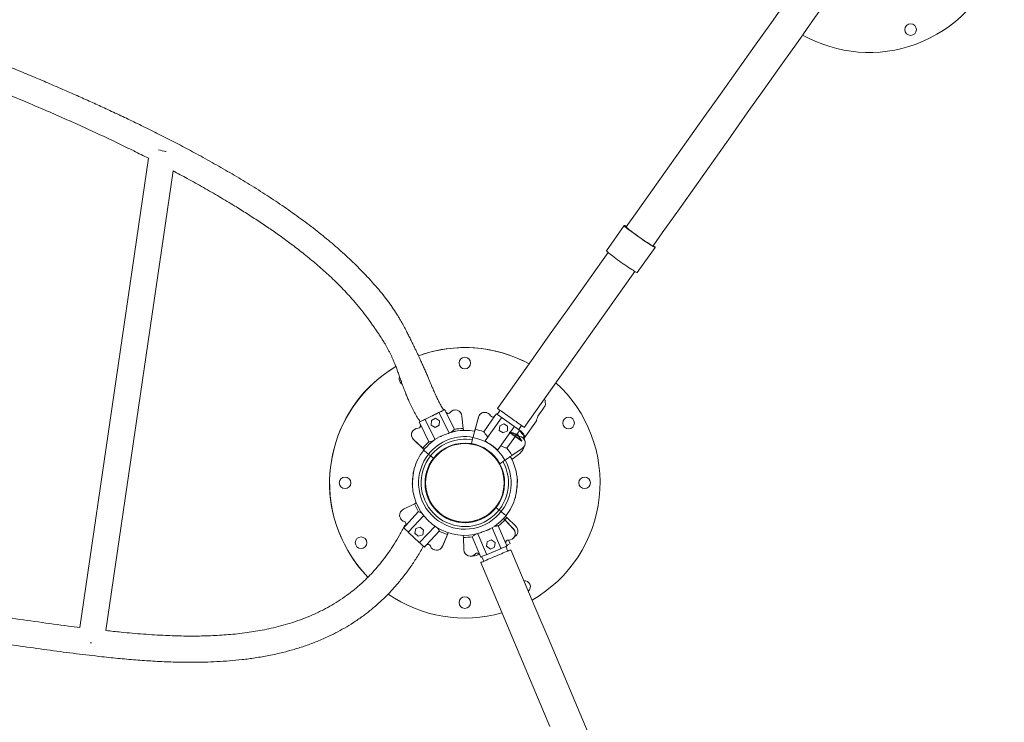
# Model space of a CAD drawing. Units: millimetres. Extents: x 16069 to 16261, y 14364 to 14693.
# Drawn here: x 16164 to 16177, y 14653 to 14662 of the extents above; entities that cross this region are included whole.
import ezdxf

# ---------------------------------------------------------------- set-up
doc = ezdxf.new("R2010")
doc.units = ezdxf.units.MM

msp = doc.modelspace()

# ---------------------------------------------------------------- linework, layer by layer
at = {"color": 3, "linetype": 'Continuous', "lineweight": 15}
for p, q in [((16166.151, 14660.537), (16165.264, 14654.463)), ((16165.601, 14654.423), (16166.47, 14660.373)), ((16172.308, 14659.666), (16172.077, 14659.34)), ((16172.477, 14659.057), (16172.708, 14659.383)), ((16171.132, 14657.951), (16170.669, 14657.298)), ((16171.015, 14657.053), (16171.477, 14657.705)), ((16169.735, 14657.16), (16169.906, 14657.244)), ((16169.912, 14657.241), (16170.041, 14656.979)), ((16169.971, 14657.276), (16169.971, 14657.276)), ((16169.985, 14657.283), (16169.973, 14657.277)), ((16169.985, 14657.283), (16170, 14657.253)), ((16169.985, 14657.282), (16169.985, 14657.283)), ((16170, 14657.253), (16170.11, 14657.027)), ((16170.655, 14657.229), (16170.635, 14657.201)), ((16170.655, 14657.228), (16170.635, 14657.201)), ((16170.655, 14657.228), (16170.655, 14657.229)), ((16170.703, 14657.274), (16170.665, 14657.221)), ((16171.19, 14657.197), (16171.235, 14657.26)), ((16169.656, 14657.121), (16169.671, 14657.091)), ((16169.656, 14657.121), (16169.67, 14657.091)), ((16169.656, 14657.121), (16169.656, 14657.121)), ((16169.671, 14657.091), (16169.781, 14656.866)), ((16169.86, 14656.895), (16169.733, 14657.153)), ((16169.814, 14657.144), (16169.811, 14657.084)), ((16169.811, 14657.084), (16169.862, 14657.052)), ((16169.867, 14657.172), (16169.814, 14657.144)), ((16169.862, 14657.052), (16169.915, 14657.08)), ((16169.918, 14657.14), (16169.867, 14657.172)), ((16169.915, 14657.08), (16169.918, 14657.14)), ((16170.224, 14657.04), (16170.208, 14657.2)), ((16170.422, 14657.185), (16170.379, 14657.027)), ((16170.421, 14657.182), (16170.38, 14657.029)), ((16170.635, 14657.201), (16170.49, 14656.997)), ((16170.51, 14656.88), (16170.72, 14657.176)), ((16170.75, 14657.101), (16170.697, 14657.074)), ((16170.727, 14657.177), (16170.882, 14657.067)), ((16170.8, 14657.067), (16170.75, 14657.101)), ((16170.943, 14657.024), (16170.98, 14657.077)), ((16171.014, 14656.915), (16171.174, 14657.139)), ((16170.883, 14657.06), (16170.673, 14656.764)), ((16170.697, 14657.074), (16170.692, 14657.014)), ((16170.692, 14657.014), (16170.742, 14656.981)), ((16170.742, 14656.981), (16170.796, 14657.007)), ((16170.934, 14656.989), (16170.789, 14656.784)), ((16170.796, 14657.007), (16170.8, 14657.067)), ((16170.954, 14657.016), (16170.934, 14656.989)), ((16170.954, 14657.016), (16170.943, 14657.024)), ((16170.954, 14657.016), (16170.954, 14657.016)), ((16169.583, 14656.896), (16169.701, 14656.783)), ((16169.585, 14656.893), (16169.7, 14656.784)), ((16169.917, 14656.931), (16169.917, 14656.93)), ((16170.317, 14656.845), (16170.384, 14656.827)), ((16170.33, 14656.843), (16170.351, 14656.921)), ((16170.33, 14656.843), (16170.33, 14656.843)), ((16170.385, 14656.831), (16170.384, 14656.827)), ((16170.451, 14656.808), (16170.384, 14656.827)), ((16170.509, 14656.878), (16170.51, 14656.88)), ((16170.509, 14656.878), (16170.528, 14656.864)), ((16170.513, 14656.876), (16170.528, 14656.864)), ((16171.01, 14656.925), (16171.021, 14656.94)), ((16169.776, 14656.708), (16169.803, 14656.686)), ((16169.89, 14656.708), (16169.846, 14656.652)), ((16169.901, 14656.718), (16169.855, 14656.663)), ((16170.513, 14656.775), (16170.522, 14656.769)), ((16170.652, 14656.777), (16170.671, 14656.763)), ((16170.652, 14656.777), (16170.668, 14656.766)), ((16170.668, 14656.766), (16170.671, 14656.763)), ((16170.673, 14656.764), (16170.671, 14656.763)), ((16170.855, 14656.69), (16170.987, 14656.781)), ((16170.94, 14656.701), (16170.871, 14656.651)), ((16170.94, 14656.701), (16170.872, 14656.652)), ((16169.802, 14656.596), (16169.846, 14656.652)), ((16169.803, 14656.686), (16169.842, 14656.655)), ((16169.842, 14656.655), (16169.846, 14656.652)), ((16169.851, 14656.658), (16169.855, 14656.663)), ((16169.855, 14656.663), (16169.855, 14656.663)), ((16170.642, 14656.658), (16170.651, 14656.645)), ((16170.651, 14656.645), (16170.651, 14656.645)), ((16170.659, 14656.635), (16170.651, 14656.645)), ((16170.657, 14656.645), (16170.691, 14656.585)), ((16170.691, 14656.585), (16170.695, 14656.587)), ((16170.725, 14656.524), (16170.691, 14656.585)), ((16170.764, 14656.628), (16170.697, 14656.583)), ((16170.839, 14656.667), (16170.839, 14656.667)), ((16169.591, 14656.519), (16169.58, 14656.475)), ((16170.716, 14656.534), (16170.708, 14656.552)), ((16170.711, 14656.548), (16170.726, 14656.509)), ((16170.73, 14656.51), (16170.726, 14656.509)), ((16170.749, 14656.443), (16170.726, 14656.509)), ((16169.566, 14656.323), (16169.567, 14656.306)), ((16169.567, 14656.37), (16169.567, 14656.369)), ((16169.742, 14656.23), (16169.766, 14656.162)), ((16170.925, 14656.301), (16170.925, 14656.302)), ((16169.595, 14656.065), (16169.452, 14655.993)), ((16169.762, 14656.161), (16169.766, 14656.162)), ((16169.765, 14656.151), (16169.765, 14656.151)), ((16169.78, 14656.123), (16169.766, 14656.162)), ((16169.766, 14656.149), (16169.801, 14656.087)), ((16169.775, 14656.137), (16169.787, 14656.113)), ((16169.787, 14656.113), (16169.786, 14656.112)), ((16169.794, 14656.1), (16169.787, 14656.113)), ((16169.801, 14656.087), (16169.796, 14656.084)), ((16169.811, 14656.06), (16169.796, 14656.084)), ((16169.796, 14656.084), (16169.796, 14656.084)), ((16169.836, 14656.024), (16169.801, 14656.087)), ((16170.69, 14656.075), (16170.645, 14656.019)), ((16169.476, 14655.78), (16169.648, 14655.963)), ((16169.819, 14656.055), (16169.841, 14656.026)), ((16169.841, 14656.026), (16169.837, 14656.023)), ((16169.878, 14655.978), (16169.841, 14656.026)), ((16169.869, 14655.985), (16169.925, 14655.939)), ((16169.925, 14655.939), (16169.922, 14655.936)), ((16169.98, 14655.894), (16169.925, 14655.939)), ((16170.591, 14655.953), (16170.637, 14656.008)), ((16170.601, 14655.963), (16170.645, 14656.019)), ((16170.642, 14656.014), (16170.637, 14656.008)), ((16170.637, 14656.008), (16170.637, 14656.008)), ((16170.649, 14656.016), (16170.645, 14656.019)), ((16170.689, 14655.984), (16170.649, 14656.016)), ((16170.715, 14655.963), (16170.689, 14655.984)), ((16169.518, 14655.702), (16169.714, 14655.912)), ((16170.039, 14655.864), (16170.108, 14655.845)), ((16170.095, 14655.843), (16170.095, 14655.843)), ((16170.106, 14655.84), (16170.108, 14655.845)), ((16170.177, 14655.825), (16170.108, 14655.845)), ((16170.218, 14655.821), (16170.218, 14655.821)), ((16170.253, 14655.821), (16170.246, 14655.821)), ((16170.246, 14655.821), (16170.246, 14655.821)), ((16170.246, 14655.821), (16170.246, 14655.821)), ((16170.876, 14655.738), (16170.764, 14655.858)), ((16170.874, 14655.741), (16170.765, 14655.856)), ((16170.907, 14655.773), (16170.789, 14655.886)), ((16169.453, 14655.755), (16169.476, 14655.78)), ((16169.454, 14655.755), (16169.454, 14655.755)), ((16169.454, 14655.755), (16169.454, 14655.755)), ((16169.657, 14655.565), (16169.518, 14655.695)), ((16169.611, 14655.743), (16169.599, 14655.684)), ((16169.599, 14655.684), (16169.644, 14655.644)), ((16169.668, 14655.762), (16169.611, 14655.743)), ((16169.86, 14655.775), (16169.664, 14655.566)), ((16169.713, 14655.722), (16169.668, 14655.762)), ((16169.701, 14655.663), (16169.713, 14655.722)), ((16169.744, 14655.529), (16169.916, 14655.713)), ((16170.527, 14655.412), (16170.415, 14655.677)), ((16170.566, 14655.736), (16170.578, 14655.742)), ((16170.574, 14655.74), (16170.575, 14655.74)), ((16170.6, 14655.755), (16170.711, 14655.49)), ((16170.777, 14655.549), (16170.679, 14655.78)), ((16169.644, 14655.644), (16169.701, 14655.663)), ((16169.958, 14655.517), (16170.021, 14655.668)), ((16169.959, 14655.519), (16170.021, 14655.666)), ((16170.227, 14655.631), (16170.234, 14655.471)), ((16170.439, 14655.406), (16170.342, 14655.637)), ((16170.533, 14655.574), (16170.527, 14655.514)), ((16170.588, 14655.598), (16170.533, 14655.574)), ((16170.637, 14655.563), (16170.588, 14655.598)), ((16170.631, 14655.504), (16170.637, 14655.563)), ((16170.79, 14655.518), (16170.777, 14655.549)), ((16170.79, 14655.518), (16170.777, 14655.549)), ((16170.818, 14655.578), (16170.81, 14655.595)), ((16170.833, 14655.548), (16170.818, 14655.578)), ((16169.721, 14655.505), (16169.744, 14655.529)), ((16169.722, 14655.505), (16169.744, 14655.529)), ((16169.722, 14655.505), (16169.722, 14655.505)), ((16170.527, 14655.514), (16170.576, 14655.479)), ((16170.709, 14655.483), (16170.534, 14655.41)), ((16170.576, 14655.479), (16170.631, 14655.504)), ((16170.803, 14655.453), (16170.778, 14655.513)), ((16170.79, 14655.518), (16170.79, 14655.518)), ((16171.153, 14654.732), (16170.842, 14655.469)), ((16170.452, 14655.375), (16170.439, 14655.406)), ((16170.451, 14655.304), (16170.762, 14654.567)), ((16170.452, 14655.375), (16170.465, 14655.38)), ((16170.452, 14655.375), (16170.452, 14655.375)), ((16170.465, 14655.38), (16170.49, 14655.321))]:
    msp.add_line(p, q, dxfattribs=at)
at = {"color": 3, "linetype": 'Continuous'}
for q in [(16170.822, 14656.989), (16170.822, 14656.989), (16170.822, 14656.989), (16170.985, 14656.873), (16170.985, 14656.873), (16170.985, 14656.873)]:
    msp.add_line((16170.985, 14656.873), q, dxfattribs=at)
at = {"color": 3, "linetype": 'Continuous', "lineweight": 15, "flags": 128}
for points in [[(16176.832, 14665.986), (16176.812, 14665.959), (16176.598, 14665.657), (16176.383, 14665.354), (16176.168, 14665.05), (16175.953, 14664.746), (16175.736, 14664.442), (16175.52, 14664.137), (16175.303, 14663.831), (16175.086, 14663.524), (16174.868, 14663.218), (16174.65, 14662.91), (16174.432, 14662.602), (16174.213, 14662.294), (16173.994, 14661.986), (16173.775, 14661.677), (16173.555, 14661.367), (16173.336, 14661.058), (16173.116, 14660.748), (16172.896, 14660.438), (16172.676, 14660.127), (16172.455, 14659.817), (16172.335, 14659.647)], [(16172.681, 14659.402), (16172.801, 14659.571), (16173.022, 14659.882), (16173.242, 14660.192), (16173.462, 14660.502), (16173.682, 14660.812), (16173.901, 14661.122), (16174.121, 14661.431), (16174.34, 14661.74), (16174.559, 14662.049), (16174.777, 14662.357), (16174.996, 14662.665), (16175.214, 14662.972), (16175.431, 14663.279), (16175.649, 14663.585), (16175.866, 14663.891), (16176.082, 14664.196), (16176.298, 14664.501), (16176.514, 14664.805), (16176.729, 14665.109), (16176.944, 14665.411), (16177.158, 14665.713), (16177.171, 14665.731)], [(16166.379, 14660.623), (16166.378, 14660.623), (16166.354, 14660.628), (16166.33, 14660.634), (16166.306, 14660.639), (16166.283, 14660.644), (16166.28, 14660.645)], [(16172.339, 14659.652), (16172.336, 14659.654), (16172.325, 14659.66), (16172.316, 14659.664), (16172.311, 14659.666), (16172.308, 14659.666), (16172.309, 14659.664), (16172.312, 14659.66), (16172.318, 14659.654), (16172.327, 14659.646), (16172.339, 14659.636), (16172.353, 14659.625), (16172.37, 14659.612), (16172.388, 14659.598), (16172.409, 14659.582), (16172.43, 14659.566), (16172.453, 14659.549), (16172.477, 14659.532), (16172.501, 14659.515), (16172.526, 14659.498), (16172.55, 14659.481), (16172.573, 14659.465), (16172.595, 14659.45), (16172.617, 14659.436), (16172.636, 14659.423), (16172.654, 14659.412), (16172.669, 14659.402), (16172.683, 14659.394), (16172.693, 14659.388), (16172.701, 14659.384), (16172.706, 14659.383), (16172.708, 14659.383), (16172.707, 14659.385), (16172.703, 14659.39), (16172.697, 14659.396), (16172.687, 14659.404), (16172.684, 14659.407)], [(16172.681, 14659.402), (16172.681, 14659.402), (16172.678, 14659.402), (16172.673, 14659.404), (16172.665, 14659.408), (16172.654, 14659.415), (16172.641, 14659.423), (16172.625, 14659.432), (16172.608, 14659.444), (16172.589, 14659.456), (16172.568, 14659.47), (16172.547, 14659.485), (16172.525, 14659.5), (16172.502, 14659.516), (16172.48, 14659.532), (16172.458, 14659.548), (16172.437, 14659.563), (16172.417, 14659.578), (16172.399, 14659.592), (16172.382, 14659.605), (16172.368, 14659.616), (16172.356, 14659.626), (16172.347, 14659.634), (16172.34, 14659.64), (16172.336, 14659.645), (16172.335, 14659.647), (16172.336, 14659.647)], [(16172.101, 14659.316), (16172.014, 14659.195), (16171.794, 14658.884), (16171.573, 14658.573), (16171.352, 14658.262), (16171.132, 14657.951)], [(16172.077, 14659.34), (16172.078, 14659.338), (16172.081, 14659.334), (16172.087, 14659.328), (16172.096, 14659.32), (16172.108, 14659.31), (16172.122, 14659.299), (16172.139, 14659.286), (16172.157, 14659.272), (16172.178, 14659.256), (16172.199, 14659.24), (16172.222, 14659.223), (16172.246, 14659.206), (16172.27, 14659.189), (16172.294, 14659.172), (16172.318, 14659.155), (16172.342, 14659.139), (16172.364, 14659.124), (16172.385, 14659.11), (16172.405, 14659.097), (16172.423, 14659.086), (16172.438, 14659.076), (16172.451, 14659.068), (16172.462, 14659.062), (16172.47, 14659.059), (16172.475, 14659.057), (16172.477, 14659.057)], [(16171.477, 14657.705), (16171.698, 14658.016), (16171.919, 14658.328), (16172.14, 14658.639), (16172.36, 14658.95), (16172.446, 14659.071)], [(16171.235, 14657.26), (16171.245, 14657.275), (16171.255, 14657.289), (16171.264, 14657.302), (16171.272, 14657.313), (16171.278, 14657.322), (16171.283, 14657.328), (16171.285, 14657.331), (16171.285, 14657.331)], [(16169.823, 14657.203), (16169.826, 14657.204), (16169.848, 14657.215), (16169.869, 14657.226), (16169.89, 14657.236), (16169.909, 14657.245), (16169.926, 14657.254), (16169.941, 14657.261), (16169.953, 14657.267), (16169.963, 14657.272), (16169.969, 14657.275), (16169.972, 14657.276), (16169.973, 14657.277)], [(16169.906, 14657.244), (16169.918, 14657.25), (16169.93, 14657.256), (16169.942, 14657.261), (16169.952, 14657.267), (16169.962, 14657.271), (16169.971, 14657.276), (16169.978, 14657.279), (16169.985, 14657.283)], [(16170.655, 14657.228), (16170.661, 14657.224), (16170.668, 14657.219), (16170.675, 14657.214), (16170.684, 14657.208), (16170.694, 14657.201), (16170.704, 14657.193), (16170.715, 14657.186), (16170.727, 14657.177)], [(16171.015, 14657.053), (16171.013, 14657.054), (16171.009, 14657.057), (16171.001, 14657.062), (16170.991, 14657.069), (16170.979, 14657.078), (16170.964, 14657.089), (16170.947, 14657.101), (16170.928, 14657.114), (16170.908, 14657.128), (16170.886, 14657.144), (16170.864, 14657.159), (16170.842, 14657.175), (16170.819, 14657.191), (16170.797, 14657.207), (16170.775, 14657.222), (16170.755, 14657.237), (16170.736, 14657.25), (16170.719, 14657.262), (16170.704, 14657.273), (16170.692, 14657.282), (16170.682, 14657.289), (16170.675, 14657.294), (16170.67, 14657.297), (16170.669, 14657.298)], [(16169.656, 14657.121), (16169.662, 14657.124), (16169.67, 14657.128), (16169.679, 14657.132), (16169.688, 14657.137), (16169.699, 14657.142), (16169.71, 14657.148), (16169.722, 14657.154), (16169.735, 14657.16)], [(16170.882, 14657.067), (16170.893, 14657.059), (16170.904, 14657.051), (16170.915, 14657.044), (16170.924, 14657.037), (16170.933, 14657.031), (16170.941, 14657.025), (16170.948, 14657.02), (16170.954, 14657.016)], [(16169.719, 14656.766), (16169.714, 14656.759), (16169.705, 14656.747)], [(16169.713, 14656.758), (16169.713, 14656.757), (16169.716, 14656.755), (16169.722, 14656.75), (16169.732, 14656.743), (16169.744, 14656.733), (16169.759, 14656.721), (16169.776, 14656.708)], [(16169.713, 14656.758), (16169.713, 14656.757), (16169.716, 14656.755), (16169.722, 14656.75), (16169.732, 14656.743), (16169.744, 14656.733), (16169.759, 14656.721), (16169.776, 14656.708)], [(16170.926, 14656.348), (16170.923, 14656.401), (16170.921, 14656.413)], [(16170.898, 14656.143), (16170.899, 14656.145), (16170.911, 14656.196)], [(16170.779, 14655.913), (16170.778, 14655.913), (16170.775, 14655.916), (16170.769, 14655.921), (16170.76, 14655.928), (16170.748, 14655.938), (16170.733, 14655.949), (16170.715, 14655.963)], [(16170.779, 14655.913), (16170.778, 14655.913), (16170.775, 14655.916), (16170.769, 14655.921), (16170.76, 14655.928), (16170.748, 14655.938), (16170.733, 14655.949), (16170.715, 14655.963)], [(16169.518, 14655.695), (16169.508, 14655.705), (16169.498, 14655.714), (16169.488, 14655.723), (16169.48, 14655.731), (16169.472, 14655.738), (16169.465, 14655.744), (16169.459, 14655.75), (16169.453, 14655.755)], [(16169.478, 14655.782), (16169.473, 14655.784), (16169.47, 14655.785), (16169.47, 14655.785)], [(16169.721, 14655.505), (16169.716, 14655.51), (16169.71, 14655.516), (16169.703, 14655.522), (16169.695, 14655.53), (16169.687, 14655.538), (16169.677, 14655.546), (16169.667, 14655.556), (16169.657, 14655.565)], [(16170.451, 14655.304), (16170.453, 14655.305), (16170.458, 14655.307), (16170.466, 14655.311), (16170.477, 14655.315), (16170.491, 14655.321), (16170.508, 14655.328), (16170.528, 14655.337), (16170.549, 14655.346), (16170.572, 14655.355), (16170.596, 14655.365), (16170.621, 14655.376), (16170.646, 14655.387), (16170.672, 14655.398), (16170.697, 14655.408), (16170.721, 14655.418), (16170.744, 14655.428), (16170.765, 14655.437), (16170.785, 14655.445), (16170.801, 14655.452), (16170.816, 14655.458), (16170.827, 14655.463), (16170.835, 14655.466), (16170.84, 14655.469), (16170.842, 14655.469), (16170.842, 14655.469)], [(16170.79, 14655.518), (16170.783, 14655.515), (16170.775, 14655.512), (16170.767, 14655.508), (16170.757, 14655.504), (16170.746, 14655.499), (16170.734, 14655.494), (16170.722, 14655.489), (16170.709, 14655.483)], [(16170.778, 14655.511), (16170.781, 14655.513), (16170.784, 14655.515)], [(16170.82, 14655.542), (16170.819, 14655.541), (16170.81, 14655.537), (16170.801, 14655.532), (16170.79, 14655.527), (16170.787, 14655.526)], [(16170.789, 14655.52), (16170.79, 14655.521), (16170.797, 14655.531)], [(16170.534, 14655.41), (16170.52, 14655.404), (16170.508, 14655.399), (16170.496, 14655.394), (16170.485, 14655.389), (16170.476, 14655.385), (16170.467, 14655.381), (16170.459, 14655.378), (16170.452, 14655.375)], [(16171.932, 14652.886), (16171.737, 14653.347), (16171.543, 14653.809), (16171.348, 14654.27), (16171.153, 14654.732)], [(16170.762, 14654.567), (16170.957, 14654.106), (16171.152, 14653.644), (16171.347, 14653.182)], [(16165.415, 14654.264), (16165.4, 14654.267), (16165.399, 14654.267)]]:
    msp.add_lwpolyline(points, dxfattribs=at)
at = {"color": 3, "linetype": 'Continuous', "lineweight": 15}
for centre, radius in [((16176.015, 14662.201), 0.075), ((16170.246, 14657.886), 0.075), ((16171.589, 14657.11), 0.075), ((16170.246, 14656.336), 0.508), ((16168.696, 14656.336), 0.075), ((16171.796, 14656.336), 0.075), ((16168.903, 14655.561), 0.075), ((16170.246, 14654.786), 0.075)]:
    msp.add_circle(centre, radius, dxfattribs=at)
for centre, radius, start, end in [((16175.477, 14663.655), 1.75, 290.3187, 33.2562), ((16175.477, 14663.655), 1.75, 240.5601, 290.3187), ((16170.246, 14656.336), 1.75, 90, 110.0539), ((16170.246, 14656.336), 1.75, 61.6066, 110.0515), ((16170.246, 14656.336), 1.75, 61.6066, 90), ((16170.246, 14656.336), 1.75, 120.6571, 224.2293), ((16170.246, 14656.336), 1.75, 120.6615, 209.969), ((16169.472, 14657.678), 0.075, 158.7458, 209.969), ((16169.472, 14657.678), 0.075, 209.969, 240.4973), ((16170.246, 14656.336), 1.75, 299.8421, 47.6905), ((16171.088, 14657.364), 0.2, 350.4905, 17.6321), ((16169.908, 14657.239), 0.005, 26.1718, 116.1718), ((16170.03, 14657.267), 0.0334, 206.1718, 322.0321), ((16170.029, 14657.267), 0.0334, 283.7784, 322.0409), ((16170.123, 14657.194), 0.0852, 3.6718, 142.0321), ((16170.123, 14657.194), 0.0852, 98.4214, 142.0409), ((16170.504, 14657.163), 0.0852, 72.1513, 167.1486), ((16170.504, 14657.163), 0.0852, 28.7795, 164.9746), ((16170.608, 14657.221), 0.0334, 208.7795, 324.6398), ((16169.641, 14657.076), 0.0334, 270.3115, 26.1718), ((16169.64, 14657.076), 0.0334, 310.1005, 26.1806), ((16169.737, 14657.155), 0.005, 116.1718, 206.1718), ((16170.608, 14657.221), 0.0334, 247.2417, 324.6486), ((16170.724, 14657.173), 0.005, 54.6398, 144.6398), ((16169.641, 14656.957), 0.0852, 90.3115, 226.5066), ((16169.641, 14656.957), 0.0852, 134.5818, 228.6806), ((16170.246, 14656.336), 0.705, 91.7381, 101.0924), ((16170.246, 14656.335), 0.68, 79.2218, 100.5629), ((16170.246, 14656.336), 0.705, 69.7191, 79.0763), ((16170.879, 14657.063), 0.005, 324.6398, 54.6398), ((16170.962, 14656.97), 0.0334, 144.6398, 260.5), ((16170.246, 14656.336), 0.705, 131.2512, 140.6084), ((16170.246, 14656.335), 0.68, 118.9434, 141.6096), ((16170.246, 14656.335), 0.599, 79.8016, 141.6096), ((16170.246, 14656.335), 0.565, 80.0877, 141.6096), ((16170.246, 14656.335), 0.515, 321.6096, 141.6096), ((16170.246, 14656.336), 0.515, 28.6865, 80.5938), ((16170.246, 14656.336), 0.595, 29.4454, 79.8359), ((16168.952, 14654.679), 2.694, 54.6064, 54.7052), ((16170.246, 14656.336), 0.599, 47.4027, 61.8768), ((16170.942, 14656.853), 0.0852, 302.1398, 80.5), ((16170.246, 14656.335), 0.68, 141.6096, 164.2804), ((16170.246, 14656.335), 0.599, 141.6096, 29.48), ((16170.541, 14656.774), 0.02, 188.7596, 237.5964), ((16170.541, 14656.773), 0.02, 192.2269, 225.6268), ((16170.281, 14656.364), 0.465, 24.6608, 57.5964), ((16170.282, 14656.363), 0.465, 41.4178, 56.414), ((16170.246, 14656.336), 0.705, 30.2061, 39.5604), ((16170.246, 14656.335), 0.565, 141.6096, 29.2079), ((16170.246, 14656.335), 0.515, 141.6096, 321.6096), ((16170.246, 14656.336), 0.515, 149.6141, 209.2108), ((16170.246, 14656.335), 0.68, 2.6695, 30.0726), ((16170.722, 14656.566), 0.02, 204.6608, 234.6896), ((16170.246, 14656.335), 0.68, 182.6695, 280.5629), ((16170.246, 14656.335), 0.705, 202.5428, 211.8971), ((16170.246, 14656.335), 0.68, 321.6096, 344.2804), ((16169.487, 14655.916), 0.0852, 114.4765, 252.8368), ((16169.487, 14655.916), 0.0852, 209.4644, 252.8456), ((16169.452, 14655.802), 0.0334, 34.6481, 72.8456), ((16169.452, 14655.802), 0.0334, 316.9765, 72.8368), ((16170.246, 14656.335), 0.68, 298.9434, 321.6096), ((16170.246, 14656.335), 0.705, 307.9545, 317.3118), ((16170.246, 14656.335), 0.705, 317.3163, 320.3829), ((16169.521, 14655.699), 0.005, 136.9765, 226.9765), ((16170.246, 14656.335), 0.705, 242.0559, 251.4131), ((16170.814, 14655.68), 0.0852, 267.0149, 43.21), ((16170.814, 14655.68), 0.0852, 314.6439, 45.384), ((16170.848, 14655.711), 0.0852, 296.6535, 46.2811), ((16169.66, 14655.569), 0.005, 226.9765, 316.9765), ((16170.246, 14656.335), 0.705, 268.4415, 277.7958), ((16170.808, 14655.562), 0.0334, 87.0149, 202.8752), ((16170.808, 14655.562), 0.0334, 118.4337, 202.884), ((16170.848, 14655.593), 0.0334, 176.2981, 205.9464), ((16170.246, 14656.336), 1.75, 209.969, 224.228), ((16169.769, 14655.507), 0.0334, 53.6455, 136.9853), ((16169.769, 14655.507), 0.0334, 21.1162, 136.9765), ((16169.879, 14655.549), 0.0852, 201.1162, 337.3113), ((16169.88, 14655.549), 0.0852, 241.9147, 339.4853), ((16170.319, 14655.471), 0.0852, 180.3752, 318.7355), ((16170.365, 14655.476), 0.0852, 260.5948, 318.1456), ((16170.408, 14655.393), 0.0334, 22.8752, 138.7355), ((16170.408, 14655.393), 0.0334, 105.3206, 138.7443), ((16170.707, 14655.488), 0.005, 292.8752, 22.8752), ((16170.319, 14655.471), 0.0852, 277.4519, 318.7443), ((16170.532, 14655.414), 0.005, 202.8752, 292.8752), ((16171.02, 14654.993), 0.075, 309.0021, 96.7659), ((16170.246, 14656.336), 1.75, 235.4068, 285.9259), ((16170.246, 14656.336), 1.75, 235.3977, 285.9259)]:
    msp.add_arc(centre, radius, start, end, dxfattribs=at)
at = {"color": 3, "linetype": 'Continuous'}
msp.add_arc((16170.803, 14656.79), 0.2, 24.6808, 84.6809, dxfattribs=at)
msp.add_arc((16170.803, 14656.79), 0.2, 24.6808, 84.6809, dxfattribs=at)
msp.add_arc((16170.803, 14656.79), 0.2, 24.6808, 84.6809, dxfattribs=at)
at = {"color": 3, "linetype": 'Continuous', "lineweight": 15}
for points, knots in [([(16169.973, 14657.277), (16169.962, 14657.294), (16169.94, 14657.328), (16169.91, 14657.384), (16169.881, 14657.443), (16169.855, 14657.502), (16169.831, 14657.557), (16169.812, 14657.604), (16169.794, 14657.647), (16169.775, 14657.69), (16169.755, 14657.739), (16169.731, 14657.792), (16169.707, 14657.846), (16169.684, 14657.897), (16169.664, 14657.941), (16169.647, 14657.977), (16169.633, 14658.007), (16169.618, 14658.039), (16169.597, 14658.082), (16169.572, 14658.134), (16169.544, 14658.192), (16169.517, 14658.247), (16169.493, 14658.294), (16169.473, 14658.332), (16169.458, 14658.359), (16169.447, 14658.379), (16169.435, 14658.4), (16169.42, 14658.426), (16169.4, 14658.461), (16169.376, 14658.501), (16169.34, 14658.559), (16169.29, 14658.633), (16169.224, 14658.723), (16169.15, 14658.815), (16169.069, 14658.911), (16168.978, 14659.01), (16168.859, 14659.133), (16168.709, 14659.277), (16168.527, 14659.438), (16168.332, 14659.597), (16168.125, 14659.754), (16167.909, 14659.907), (16167.687, 14660.055), (16167.462, 14660.197), (16167.234, 14660.334), (16167.005, 14660.466), (16166.782, 14660.589), (16166.566, 14660.704), (16166.36, 14660.81), (16166.159, 14660.911), (16165.963, 14661.007), (16165.77, 14661.099), (16165.585, 14661.185), (16165.404, 14661.268), (16165.225, 14661.348), (16165.04, 14661.429), (16164.848, 14661.512), (16164.649, 14661.597), (16164.445, 14661.682), (16164.246, 14661.763), (16164.058, 14661.839), (16163.885, 14661.908), (16163.723, 14661.972), (16163.571, 14662.031), (16163.431, 14662.085), (16163.313, 14662.129), (16163.217, 14662.166), (16163.139, 14662.195), (16163.065, 14662.223), (16162.992, 14662.25), (16162.916, 14662.278), (16162.822, 14662.313), (16162.708, 14662.354), (16162.574, 14662.403), (16162.429, 14662.455), (16162.274, 14662.511), (16162.107, 14662.57), (16161.932, 14662.631), (16161.748, 14662.695), (16161.427, 14662.805), (16160.973, 14662.958), (16160.388, 14663.15), (16159.791, 14663.34), (16159.185, 14663.529), (16158.566, 14663.717), (16157.948, 14663.9), (16157.327, 14664.081), (16156.706, 14664.258), (16156.097, 14664.428), (16155.503, 14664.592), (16154.925, 14664.748), (16154.352, 14664.901), (16153.785, 14665.05), (16153.352, 14665.162), (16153.05, 14665.239), (16152.878, 14665.283), (16152.706, 14665.327), (16152.531, 14665.372), (16152.351, 14665.417), (16152.162, 14665.465), (16151.966, 14665.514), (16151.759, 14665.566), (16151.542, 14665.62), (16151.312, 14665.677), (16151.07, 14665.736), (16150.818, 14665.798), (16150.554, 14665.863), (16150.279, 14665.929), (16149.993, 14665.998), (16149.707, 14666.067), (16149.423, 14666.135), (16149.142, 14666.201), (16148.852, 14666.27), (16148.551, 14666.341), (16148.24, 14666.414), (16147.918, 14666.488), (16147.586, 14666.565), (16147.255, 14666.641), (16146.925, 14666.717), (16146.598, 14666.791), (16146.262, 14666.867), (16145.916, 14666.945), (16145.56, 14667.025), (16145.21, 14667.103), (16144.979, 14667.154), (16144.869, 14667.178)], [0, 0, 0, 0, 0.002299, 0.004701, 0.007234, 0.009774, 0.012021, 0.013915, 0.015501, 0.017186, 0.019139, 0.021376, 0.023602, 0.025671, 0.027559, 0.028868, 0.029995, 0.031208, 0.032811, 0.035202, 0.037535, 0.039787, 0.041922, 0.043337, 0.044459, 0.045276, 0.045868, 0.047075, 0.048534, 0.050256, 0.052147, 0.055951, 0.059986, 0.064274, 0.06884, 0.073711, 0.07891, 0.087464, 0.096278, 0.105318, 0.114782, 0.124376, 0.134031, 0.143672, 0.153271, 0.162846, 0.172335, 0.180901, 0.189289, 0.197448, 0.205328, 0.212901, 0.220589, 0.227422, 0.234487, 0.24179, 0.249341, 0.257145, 0.265213, 0.273333, 0.280428, 0.287148, 0.293465, 0.299353, 0.304786, 0.309742, 0.312971, 0.31594, 0.318706, 0.321532, 0.32445, 0.32746, 0.332383, 0.337547, 0.342958, 0.349039, 0.355423, 0.36212, 0.369141, 0.376494, 0.398818, 0.421075, 0.443152, 0.466661, 0.489875, 0.513178, 0.536532, 0.559874, 0.58314, 0.604955, 0.626603, 0.648032, 0.669192, 0.69003, 0.696491, 0.702913, 0.709296, 0.715719, 0.722465, 0.729436, 0.736757, 0.744433, 0.752471, 0.761056, 0.770034, 0.779415, 0.789208, 0.799422, 0.810066, 0.821152, 0.831222, 0.841646, 0.85243, 0.863584, 0.875114, 0.88703, 0.89934, 0.912053, 0.92382, 0.935927, 0.948379, 0.961186, 0.974354, 0.98789, 1, 1, 1, 1]), ([(16162.789, 14661.965), (16162.802, 14661.961), (16162.868, 14661.937), (16162.988, 14661.892), (16163.152, 14661.83), (16163.323, 14661.765), (16163.525, 14661.687), (16163.76, 14661.595), (16164.027, 14661.488), (16164.303, 14661.376), (16164.585, 14661.258), (16164.85, 14661.144), (16165.097, 14661.036), (16165.321, 14660.935), (16165.541, 14660.834), (16165.754, 14660.733), (16165.957, 14660.634), (16166.088, 14660.568), (16166.151, 14660.537)], [0, 0, 0, 0, 0.011441, 0.057241, 0.105257, 0.155355, 0.207389, 0.283207, 0.362107, 0.443649, 0.527379, 0.612836, 0.680887, 0.74872, 0.814923, 0.879463, 0.942328, 1, 1, 1, 1]), ([(16166.47, 14660.372), (16166.531, 14660.34), (16166.664, 14660.269), (16166.864, 14660.158), (16167.069, 14660.039), (16167.256, 14659.927), (16167.425, 14659.821), (16167.578, 14659.722), (16167.727, 14659.622), (16167.874, 14659.518), (16168.02, 14659.41), (16168.172, 14659.293), (16168.326, 14659.166), (16168.483, 14659.027), (16168.637, 14658.879), (16168.766, 14658.741), (16168.869, 14658.62), (16168.947, 14658.521), (16169.008, 14658.44), (16169.052, 14658.378), (16169.083, 14658.334), (16169.111, 14658.293), (16169.136, 14658.256), (16169.154, 14658.228), (16169.167, 14658.208), (16169.177, 14658.192), (16169.189, 14658.172), (16169.205, 14658.147), (16169.223, 14658.116), (16169.242, 14658.083), (16169.26, 14658.049), (16169.278, 14658.014), (16169.295, 14657.979), (16169.31, 14657.946), (16169.326, 14657.911), (16169.342, 14657.871), (16169.361, 14657.823), (16169.381, 14657.767), (16169.402, 14657.707), (16169.422, 14657.651), (16169.44, 14657.602), (16169.454, 14657.562), (16169.469, 14657.523), (16169.485, 14657.481), (16169.505, 14657.434), (16169.529, 14657.377), (16169.559, 14657.314), (16169.593, 14657.248), (16169.629, 14657.185), (16169.655, 14657.146), (16169.668, 14657.127)], [0, 0, 0, 0, 0.0443561, 0.0954695, 0.1450784, 0.194605, 0.2333902, 0.2719131, 0.310045, 0.3476624, 0.3859573, 0.4256925, 0.4691951, 0.5132072, 0.5586257, 0.6053028, 0.6329095, 0.6600743, 0.6858084, 0.6974591, 0.7088157, 0.7198884, 0.7297924, 0.7376319, 0.741355, 0.7449738, 0.7499581, 0.7563338, 0.764039, 0.772528, 0.7807316, 0.7891299, 0.7977247, 0.8061408, 0.8129596, 0.8224988, 0.8338445, 0.8467418, 0.8609102, 0.8751626, 0.8855988, 0.8947243, 0.9030562, 0.9126939, 0.9238412, 0.9364616, 0.9529627, 0.9692456, 0.9849022, 1, 1, 1, 1]), ([(16142.544, 14657.423), (16142.63, 14657.411), (16142.798, 14657.389), (16143.046, 14657.355), (16143.283, 14657.323), (16143.512, 14657.292), (16143.731, 14657.262), (16143.952, 14657.232), (16144.174, 14657.201), (16144.397, 14657.171), (16144.607, 14657.141), (16144.798, 14657.115), (16144.971, 14657.091), (16145.127, 14657.069), (16145.274, 14657.048), (16145.41, 14657.029), (16145.537, 14657.011), (16145.657, 14656.994), (16145.772, 14656.978), (16145.986, 14656.948), (16146.302, 14656.903), (16146.721, 14656.843), (16147.147, 14656.782), (16147.947, 14656.666), (16149.119, 14656.495), (16151.064, 14656.207), (16153.412, 14655.854), (16156.289, 14655.42), (16159.292, 14654.973), (16161.671, 14654.626), (16163.302, 14654.391), (16164.006, 14654.291), (16164.533, 14654.217), (16164.878, 14654.169), (16165.216, 14654.124), (16165.479, 14654.093), (16165.667, 14654.073), (16165.784, 14654.061), (16165.899, 14654.051), (16166.013, 14654.041), (16166.126, 14654.033), (16166.239, 14654.027), (16166.355, 14654.021), (16166.476, 14654.016), (16166.603, 14654.014), (16166.74, 14654.013), (16166.886, 14654.015), (16167.041, 14654.021), (16167.201, 14654.031), (16167.366, 14654.047), (16167.536, 14654.07), (16167.712, 14654.1), (16167.88, 14654.137), (16168.038, 14654.179), (16168.187, 14654.227), (16168.337, 14654.283), (16168.476, 14654.344), (16168.603, 14654.408), (16168.719, 14654.473), (16168.834, 14654.545), (16168.949, 14654.626), (16169.062, 14654.716), (16169.169, 14654.811), (16169.268, 14654.909), (16169.36, 14655.011), (16169.451, 14655.121), (16169.539, 14655.239), (16169.623, 14655.367), (16169.681, 14655.46), (16169.708, 14655.512), (16169.71, 14655.516)], [0, 0, 0, 0, 0.009277, 0.018206, 0.02679, 0.035034, 0.042939, 0.05051, 0.059006, 0.067044, 0.074629, 0.081763, 0.087755, 0.093392, 0.098676, 0.103609, 0.108192, 0.112429, 0.116548, 0.120686, 0.135616, 0.150788, 0.166201, 0.181802, 0.237551, 0.293298, 0.392845, 0.492402, 0.60555, 0.718699, 0.750445, 0.782417, 0.795056, 0.807555, 0.819784, 0.831692, 0.835934, 0.840127, 0.844269, 0.848359, 0.852395, 0.856379, 0.860591, 0.864815, 0.869379, 0.874277, 0.879499, 0.885038, 0.890884, 0.896742, 0.902866, 0.909252, 0.915896, 0.9213, 0.926867, 0.932606, 0.938526, 0.943141, 0.947879, 0.952749, 0.957762, 0.962936, 0.968286, 0.97303, 0.977935, 0.983015, 0.988289, 0.993775, 0.999502, 1, 1, 1, 1]), ([(16171.19, 14657.197), (16171.186, 14657.187), (16171.179, 14657.169), (16171.175, 14657.149), (16171.173, 14657.138), (16171.173, 14657.139), (16171.173, 14657.14)], [0, 0, 0, 0, 0.298044, 0.595827, 0.893064, 1, 1, 1, 1]), ([(16170.121, 14657.004), (16170.121, 14657.004), (16170.122, 14657.004), (16170.119, 14657.003), (16170.11, 14657.001), (16170.096, 14656.996), (16170.079, 14656.991), (16170.058, 14656.985), (16170.033, 14656.976), (16170.005, 14656.966), (16169.976, 14656.955), (16169.952, 14656.946), (16169.933, 14656.937), (16169.921, 14656.932), (16169.918, 14656.931), (16169.917, 14656.931)], [0, 0, 0, 0, 0.009418, 0.053789, 0.110926, 0.195932, 0.266428, 0.338751, 0.453026, 0.570446, 0.689151, 0.8114, 0.888871, 0.96712, 1, 1, 1, 1]), ([(16170.11, 14657.027), (16170.106, 14657.024), (16170.099, 14657.016), (16170.083, 14657.002), (16170.071, 14656.992), (16170.065, 14656.987), (16170.065, 14656.986)], [0, 0, 0, 0, 0.342114, 0.694415, 0.994541, 1, 1, 1, 1]), ([(16170.227, 14657.014), (16170.227, 14657.018), (16170.226, 14657.029), (16170.225, 14657.036), (16170.224, 14657.04)], [0, 0, 0, 0, 0.345657, 1, 1, 1, 1]), ([(16170.379, 14657.027), (16170.379, 14657.024), (16170.377, 14657.017), (16170.371, 14656.996), (16170.362, 14656.964), (16170.355, 14656.936), (16170.351, 14656.921)], [0, 0, 0, 0, 0.16075, 0.427624, 0.702226, 1, 1, 1, 1]), ([(16170.545, 14656.93), (16170.539, 14656.938), (16170.526, 14656.952), (16170.511, 14656.97), (16170.498, 14656.986), (16170.493, 14656.993), (16170.49, 14656.997)], [0, 0, 0, 0, 0.265049, 0.537745, 0.766351, 1, 1, 1, 1]), ([(16171.021, 14656.94), (16171.019, 14656.944), (16171.015, 14656.952), (16171.005, 14656.969), (16170.99, 14656.988), (16170.972, 14657.005), (16170.955, 14657.018), (16170.945, 14657.023), (16170.941, 14657.025)], [0, 0, 0, 0, 0.197345, 0.394766, 0.592943, 0.790789, 0.928363, 1, 1, 1, 1]), ([(16170.946, 14657.006), (16170.948, 14657.005), (16170.962, 14656.999), (16170.974, 14656.988), (16170.984, 14656.979)], [0, 0, 0, 0, 0.114094, 1, 1, 1, 1]), ([(16170.977, 14656.973), (16170.977, 14656.973), (16170.978, 14656.973), (16170.979, 14656.974), (16170.981, 14656.976), (16170.983, 14656.977), (16170.984, 14656.978), (16170.984, 14656.979), (16170.984, 14656.979)], [0, 0, 0, 0, 0.009422, 0.094183, 0.321784, 0.548221, 0.774095, 1, 1, 1, 1]), ([(16170.984, 14656.979), (16170.991, 14656.967), (16171.005, 14656.946), (16171.016, 14656.913), (16171.019, 14656.893), (16171.02, 14656.883)], [0, 0, 0, 0, 0.399029, 0.72148, 1, 1, 1, 1]), ([(16169.834, 14656.875), (16169.827, 14656.874), (16169.813, 14656.871), (16169.795, 14656.868), (16169.786, 14656.866), (16169.781, 14656.866)], [0, 0, 0, 0, 0.328741, 0.660723, 1, 1, 1, 1]), ([(16169.701, 14656.783), (16169.703, 14656.781), (16169.708, 14656.777), (16169.716, 14656.769), (16169.721, 14656.765)], [0, 0, 0, 0, 0.457048, 1, 1, 1, 1]), ([(16170.789, 14656.784), (16170.784, 14656.786), (16170.774, 14656.789), (16170.754, 14656.796), (16170.732, 14656.805), (16170.716, 14656.811), (16170.709, 14656.815)], [0, 0, 0, 0, 0.262943, 0.533691, 0.764361, 1, 1, 1, 1]), ([(16171.013, 14656.806), (16171.01, 14656.797), (16171.004, 14656.777), (16170.987, 14656.749), (16170.966, 14656.722), (16170.948, 14656.708), (16170.94, 14656.701)], [0, 0, 0, 0, 0.218412, 0.481461, 0.737027, 1, 1, 1, 1]), ([(16170.764, 14656.628), (16170.775, 14656.636), (16170.798, 14656.652), (16170.824, 14656.669), (16170.843, 14656.682), (16170.851, 14656.688), (16170.855, 14656.69)], [0, 0, 0, 0, 0.26721, 0.542157, 0.768742, 1, 1, 1, 1]), ([(16170.871, 14656.651), (16170.869, 14656.649), (16170.863, 14656.645), (16170.857, 14656.641), (16170.854, 14656.638)], [0, 0, 0, 0, 0.347976, 1, 1, 1, 1]), ([(16169.591, 14656.519), (16169.591, 14656.517), (16169.59, 14656.514), (16169.587, 14656.497), (16169.583, 14656.473), (16169.578, 14656.442), (16169.575, 14656.411), (16169.572, 14656.379), (16169.569, 14656.351), (16169.568, 14656.328), (16169.567, 14656.313), (16169.567, 14656.305), (16169.567, 14656.304), (16169.567, 14656.304)], [0, 0, 0, 0, 0.04703, 0.1163173, 0.2481091, 0.3655102, 0.4861356, 0.6077944, 0.7336305, 0.8183181, 0.9036215, 0.9544371, 1, 1, 1, 1]), ([(16169.581, 14656.475), (16169.581, 14656.475), (16169.581, 14656.476), (16169.58, 14656.473), (16169.579, 14656.465), (16169.578, 14656.451), (16169.576, 14656.434), (16169.575, 14656.416), (16169.574, 14656.403), (16169.573, 14656.396)], [0, 0, 0, 0, 0.013888, 0.123639, 0.261056, 0.463247, 0.630086, 0.801273, 1, 1, 1, 1]), ([(16169.591, 14656.52), (16169.591, 14656.52), (16169.591, 14656.52), (16169.591, 14656.519), (16169.591, 14656.519)], [0, 0, 0, 0, 0.3509772, 1, 1, 1, 1]), ([(16169.568, 14656.341), (16169.567, 14656.337), (16169.567, 14656.33), (16169.566, 14656.324), (16169.566, 14656.323), (16169.566, 14656.323)], [0, 0, 0, 0, 0.358121, 0.709614, 1, 1, 1, 1]), ([(16169.576, 14656.426), (16169.574, 14656.418), (16169.572, 14656.405), (16169.569, 14656.386), (16169.567, 14656.374), (16169.567, 14656.371), (16169.567, 14656.37)], [0, 0, 0, 0, 0.3303243, 0.6054298, 0.8832521, 1, 1, 1, 1]), ([(16170.9, 14656.152), (16170.901, 14656.153), (16170.901, 14656.157), (16170.904, 14656.173), (16170.909, 14656.198), (16170.913, 14656.229), (16170.917, 14656.26), (16170.92, 14656.292), (16170.922, 14656.32), (16170.924, 14656.343), (16170.924, 14656.358), (16170.925, 14656.366), (16170.925, 14656.367), (16170.925, 14656.367)], [0, 0, 0, 0, 0.047032, 0.116317, 0.248111, 0.365512, 0.486135, 0.607795, 0.73363, 0.818319, 0.903621, 0.954437, 1, 1, 1, 1]), ([(16170.918, 14656.272), (16170.919, 14656.275), (16170.92, 14656.286), (16170.922, 14656.305), (16170.924, 14656.326), (16170.925, 14656.34), (16170.926, 14656.348), (16170.926, 14656.348), (16170.926, 14656.348)], [0, 0, 0, 0, 0.102081, 0.323823, 0.578725, 0.760929, 0.891844, 1, 1, 1, 1]), ([(16170.921, 14656.413), (16170.921, 14656.413), (16170.921, 14656.414), (16170.921, 14656.413), (16170.921, 14656.413)], [0, 0, 0, 0, 0.006506, 1, 1, 1, 1]), ([(16170.911, 14656.196), (16170.911, 14656.196), (16170.911, 14656.195), (16170.912, 14656.198), (16170.912, 14656.206), (16170.914, 14656.221), (16170.915, 14656.238), (16170.917, 14656.258), (16170.919, 14656.275), (16170.919, 14656.286), (16170.919, 14656.288)], [0, 0, 0, 0, 0.012441, 0.110762, 0.233865, 0.414996, 0.564457, 0.717815, 0.962877, 1, 1, 1, 1]), ([(16170.916, 14656.245), (16170.917, 14656.253), (16170.92, 14656.267), (16170.923, 14656.285), (16170.924, 14656.297), (16170.925, 14656.3), (16170.925, 14656.301)], [0, 0, 0, 0, 0.330323, 0.605434, 0.883253, 1, 1, 1, 1]), ([(16169.618, 14656.077), (16169.615, 14656.075), (16169.605, 14656.07), (16169.599, 14656.067), (16169.595, 14656.065)], [0, 0, 0, 0, 0.3256037, 1, 1, 1, 1]), ([(16170.9, 14656.151), (16170.9, 14656.151), (16170.9, 14656.151), (16170.9, 14656.151), (16170.9, 14656.152)], [0, 0, 0, 0, 0.3509878, 1, 1, 1, 1]), ([(16169.648, 14655.963), (16169.652, 14655.961), (16169.662, 14655.956), (16169.678, 14655.948), (16169.689, 14655.942), (16169.693, 14655.94)], [0, 0, 0, 0, 0.399575, 0.811025, 1, 1, 1, 1]), ([(16170.764, 14655.858), (16170.762, 14655.86), (16170.757, 14655.865), (16170.75, 14655.873), (16170.746, 14655.877)], [0, 0, 0, 0, 0.457235, 1, 1, 1, 1]), ([(16170.789, 14655.886), (16170.787, 14655.888), (16170.782, 14655.892), (16170.774, 14655.9), (16170.77, 14655.904)], [0, 0, 0, 0, 0.4722098, 1, 1, 1, 1]), ([(16169.47, 14655.785), (16169.448, 14655.743), (16169.404, 14655.66), (16169.334, 14655.544), (16169.262, 14655.436), (16169.188, 14655.336), (16169.113, 14655.244), (16169.038, 14655.16), (16168.952, 14655.073), (16168.855, 14654.985), (16168.746, 14654.898), (16168.636, 14654.821), (16168.527, 14654.753), (16168.41, 14654.689), (16168.285, 14654.629), (16168.152, 14654.575), (16168.022, 14654.53), (16167.895, 14654.492), (16167.772, 14654.461), (16167.654, 14654.435), (16167.54, 14654.414), (16167.423, 14654.397), (16167.306, 14654.382), (16167.187, 14654.371), (16167.071, 14654.363), (16166.956, 14654.357), (16166.801, 14654.352), (16166.606, 14654.352), (16166.355, 14654.36), (16166.085, 14654.377), (16165.828, 14654.399), (16165.667, 14654.417), (16165.601, 14654.424)], [0, 0, 0, 0, 0.032527, 0.063417, 0.0928, 0.120795, 0.147535, 0.173155, 0.19778, 0.23078, 0.262283, 0.292485, 0.321546, 0.349595, 0.383375, 0.415843, 0.447058, 0.477047, 0.50581, 0.533328, 0.559566, 0.584485, 0.613329, 0.640005, 0.665946, 0.692142, 0.718589, 0.771233, 0.824737, 0.889411, 0.954959, 1, 1, 1, 1]), ([(16169.888, 14655.759), (16169.892, 14655.753), (16169.9, 14655.74), (16169.909, 14655.725), (16169.913, 14655.717), (16169.916, 14655.713)], [0, 0, 0, 0, 0.328801, 0.660752, 1, 1, 1, 1]), ([(16170.021, 14655.668), (16170.022, 14655.67), (16170.025, 14655.676), (16170.029, 14655.686), (16170.031, 14655.691)], [0, 0, 0, 0, 0.4808, 1, 1, 1, 1]), ([(16170.37, 14655.667), (16170.37, 14655.667), (16170.37, 14655.667), (16170.373, 14655.668), (16170.381, 14655.67), (16170.396, 14655.674), (16170.413, 14655.68), (16170.433, 14655.686), (16170.458, 14655.694), (16170.487, 14655.705), (16170.515, 14655.715), (16170.54, 14655.725), (16170.559, 14655.733), (16170.57, 14655.738), (16170.573, 14655.74), (16170.574, 14655.74)], [0, 0, 0, 0, 0.009418, 0.053784, 0.11093, 0.195922, 0.266418, 0.338757, 0.453032, 0.57045, 0.689155, 0.811386, 0.888872, 0.96712, 1, 1, 1, 1]), ([(16170.625, 14655.773), (16170.632, 14655.774), (16170.647, 14655.776), (16170.666, 14655.778), (16170.675, 14655.779), (16170.679, 14655.78)], [0, 0, 0, 0, 0.345208, 0.669058, 1, 1, 1, 1]), ([(16170.226, 14655.656), (16170.226, 14655.653), (16170.226, 14655.642), (16170.227, 14655.635), (16170.227, 14655.631)], [0, 0, 0, 0, 0.312969, 1, 1, 1, 1]), ([(16170.342, 14655.637), (16170.346, 14655.641), (16170.354, 14655.648), (16170.369, 14655.66), (16170.38, 14655.668), (16170.384, 14655.672)], [0, 0, 0, 0, 0.37438, 0.759885, 1, 1, 1, 1]), ([(16165.264, 14654.464), (16165.215, 14654.47), (16165.036, 14654.492), (16164.728, 14654.535), (16164.341, 14654.589), (16163.858, 14654.657), (16163.279, 14654.738), (16162.606, 14654.833), (16162.06, 14654.911), (16161.739, 14654.957), (16161.642, 14654.972)], [0, 0, 0, 0, 0.040405, 0.148075, 0.255085, 0.361117, 0.548127, 0.733992, 0.919177, 1, 1, 1, 1])]:
    msp.add_open_spline(points, degree=3, knots=knots, dxfattribs=at)

doc.saveas('drawing.dxf')
